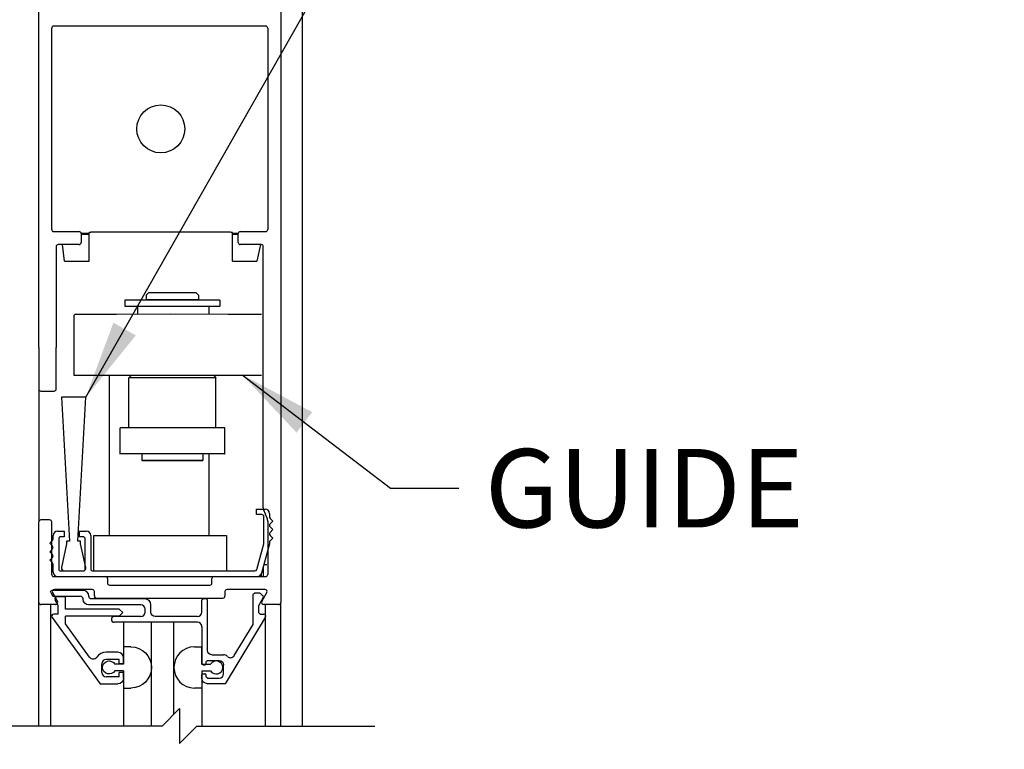
# Model space of a CAD drawing. Extents: x 689 to 1319, y 848 to 1157.
# Drawn here: x 1305 to 1312, y 1074 to 1079 of the extents above; entities that cross this region are included whole.
import ezdxf

# ---------------------------------------------------------------- set-up
doc = ezdxf.new("R2010")
doc.units = 0
doc.header["$LTSCALE"] = 0.25
doc.header["$MEASUREMENT"] = 0
doc.header["$PDMODE"] = 2
doc.header["$PDSIZE"] = -2
doc.layers.get('DEFPOINTS').update_dxf_attribs({"linetype": 'CONTINUOUS'})
for name, color, linetype in [('G-DETL-DIMS', 31, 'CONTINUOUS'), ('G-DETL-FINE', 32, 'CONTINUOUS'), ('G-DETL-TEXT', 31, 'CONTINUOUS')]:
    doc.layers.add(name, color=color, linetype=linetype)
doc.styles.get("Standard").update_dxf_attribs({"font": 'romans.shx'})
doc.dimstyles.new('DIM6', dxfattribs={"dimscale": 6, "dimtxt": 0.09375, "dimasz": 0.09375, "dimexe": 0.0625, "dimexo": 0.03125, "dimgap": 0.03125, "dimtad": 1, "dimdec": 3, "dimzin": 4, "dimdsep": 46, "dimlunit": 5, "dimtxsty": 'Standard', "dimcen": -0.0625, "dimadec": 0, "dimazin": 0, "dimtfac": 1, "dimtdec": 3, "dimtofl": 0, "dimtmove": 0, "dimatfit": 3, "dimfxl": 0.06, "dimfrac": 2, "dimtolj": 1, "dimtzin": 4, "dimarcsym": 0})
doc.dimstyles.new('DIM6$7', dxfattribs={"dimscale": 6, "dimtxt": 0.09375, "dimasz": 0.09375, "dimexe": 0.0625, "dimexo": 0.03125, "dimgap": 0.03125, "dimtad": 0, "dimdec": 3, "dimzin": 4, "dimdsep": 46, "dimlunit": 5, "dimtxsty": 'Standard', "dimcen": -0.0625, "dimadec": 0, "dimazin": 0, "dimtfac": 1, "dimtdec": 3, "dimtofl": 0, "dimtmove": 0, "dimatfit": 3, "dimfxl": 0.06, "dimfrac": 2, "dimtolj": 1, "dimtzin": 4, "dimarcsym": 0})

# ---------------------------------------------------------------- blocks, each defined once
blk = doc.blocks.new('*D35')
at = {"layer": 'DEFPOINTS', "color": 0, "transparency": 16777216}
for p in [(1304.6602, 1090.8952), (1314.786, 1090.8952), (1306.5552, 1068.7208)]:
    blk.add_point(p, dxfattribs=at)
at = {"layer": 'G-DETL-DIMS', "color": 0, "lineweight": -2, "transparency": 16777216}
for p, q in [((1304.8477, 1090.8952), (1315.161, 1090.8952)), ((1314.786, 1069.2833), (1314.786, 1090.3327)), ((1306.7427, 1068.7208), (1315.161, 1068.7208))]:
    blk.add_line(p, q, dxfattribs=at)
at = {"layer": 'G-DETL-DIMS', "color": 0, "transparency": 16777216}
for points in [[(1314.6923, 1090.3327), (1314.8798, 1090.3327), (1314.786, 1090.8952)], [(1314.6923, 1069.2833), (1314.8798, 1069.2833), (1314.786, 1068.7208)]]:
    blk.add_solid(points, dxfattribs=at)
at = {"layer": 'G-DETL-DIMS', "color": 0, "transparency": 16777216, "insert": (1314.17, 1082.7017), "char_height": 0.5625, "attachment_point": 5, "rotation": 90}
blk.add_mtext('\\A1;83" [2108] CLEAR OPENING', dxfattribs=at)
blk = doc.blocks.new('*D37')
at = {"layer": 'DEFPOINTS', "color": 0, "transparency": 16777216}
for p in [(1306.5552, 1099.8952), (1316.3419, 1099.8952), (1307.4911, 1068.2208)]:
    blk.add_point(p, dxfattribs=at)
at = {"layer": 'G-DETL-DIMS', "color": 0, "lineweight": -2, "transparency": 16777216}
for p, q in [((1306.7427, 1099.8952), (1316.7169, 1099.8952)), ((1316.3419, 1068.7833), (1316.3419, 1099.3327)), ((1307.6786, 1068.2208), (1316.7169, 1068.2208))]:
    blk.add_line(p, q, dxfattribs=at)
at = {"layer": 'G-DETL-DIMS', "color": 0, "transparency": 16777216}
for points in [[(1316.2482, 1099.3327), (1316.4357, 1099.3327), (1316.3419, 1099.8952)], [(1316.2482, 1068.7833), (1316.4357, 1068.7833), (1316.3419, 1068.2208)]]:
    blk.add_solid(points, dxfattribs=at)
at = {"layer": 'G-DETL-DIMS', "color": 0, "transparency": 16777216, "insert": (1315.7259, 1084.0972), "char_height": 0.5625, "attachment_point": 5, "rotation": 90}
blk.add_mtext('\\A1;92" [2337] PACKAGE HEIGHT', dxfattribs=at)
blk = doc.blocks.new('*D39')
at = {"layer": 'DEFPOINTS', "color": 0, "transparency": 16777216}
for p in [(1306.5552, 1104.6612), (1317.6289, 1104.6612), (1307.4911, 1068.2208)]:
    blk.add_point(p, dxfattribs=at)
at = {"layer": 'G-DETL-DIMS', "color": 0, "lineweight": -2, "transparency": 16777216}
for p, q in [((1306.7427, 1104.6612), (1318.0039, 1104.6612)), ((1317.6289, 1068.7833), (1317.6289, 1104.0987)), ((1307.6786, 1068.2208), (1318.0039, 1068.2208))]:
    blk.add_line(p, q, dxfattribs=at)
at = {"layer": 'G-DETL-DIMS', "color": 0, "transparency": 16777216}
for points in [[(1317.5352, 1104.0987), (1317.7227, 1104.0987), (1317.6289, 1104.6612)], [(1317.5352, 1068.7833), (1317.7227, 1068.7833), (1317.6289, 1068.2208)]]:
    blk.add_solid(points, dxfattribs=at)
at = {"layer": 'G-DETL-DIMS', "color": 0, "transparency": 16777216, "insert": (1317.1602, 1086.4803), "char_height": 0.5625, "attachment_point": 5, "rotation": 90}
blk.add_mtext('\\A1;PACKAGE HEIGHT WITH TRANSOM', dxfattribs=at)
blk = doc.blocks.new('*D33')
at = {"layer": 'DEFPOINTS', "color": 0, "transparency": 16777216}
for p in [(1306.5551, 1068.7208), (1307.4911, 1068.2208), (1312.6403, 1068.2208)]:
    blk.add_point(p, dxfattribs=at)
at = {"layer": 'G-DETL-DIMS', "color": 0, "lineweight": -2, "transparency": 16777216}
for p, q in [((1312.6403, 1069.2833), (1312.6403, 1074.5948)), ((1306.7426, 1068.7208), (1313.0153, 1068.7208)), ((1307.6786, 1068.2208), (1313.0153, 1068.2208)), ((1312.6403, 1067.6583), (1312.6403, 1067.0958))]:
    blk.add_line(p, q, dxfattribs=at)
at = {"layer": 'G-DETL-DIMS', "color": 0, "transparency": 16777216}
for points in [[(1312.5466, 1069.2833), (1312.7341, 1069.2833), (1312.6403, 1068.7208)], [(1312.5466, 1067.6583), (1312.7341, 1067.6583), (1312.6403, 1068.2208)]]:
    blk.add_solid(points, dxfattribs=at)
at = {"layer": 'G-DETL-DIMS', "color": 0, "transparency": 16777216, "insert": (1312.0243, 1072.3448), "char_height": 0.5625, "attachment_point": 5, "rotation": 90}
blk.add_mtext('\\A1;1/2" [13]', dxfattribs=at)
blk = doc.blocks.new('*D41')
at = {"layer": 'DEFPOINTS', "color": 0, "transparency": 16777216}
for p in [(1306.5606, 1104.9112), (1318.9159, 1104.9112), (1307.4911, 1068.2208)]:
    blk.add_point(p, dxfattribs=at)
at = {"layer": 'G-DETL-DIMS', "color": 0, "lineweight": -2, "transparency": 16777216}
for p, q in [((1306.7481, 1104.9112), (1319.2909, 1104.9112)), ((1318.9159, 1068.7833), (1318.9159, 1104.3487)), ((1307.6786, 1068.2208), (1319.2909, 1068.2208))]:
    blk.add_line(p, q, dxfattribs=at)
at = {"layer": 'G-DETL-DIMS', "color": 0, "transparency": 16777216}
for points in [[(1318.8221, 1104.3487), (1319.0096, 1104.3487), (1318.9159, 1104.9112)], [(1318.8221, 1068.7833), (1319.0096, 1068.7833), (1318.9159, 1068.2208)]]:
    blk.add_solid(points, dxfattribs=at)
at = {"layer": 'G-DETL-DIMS', "color": 0, "transparency": 16777216, "insert": (1318.4471, 1086.6053), "char_height": 0.5625, "attachment_point": 5, "rotation": 90}
blk.add_mtext('\\A1;ROUGH OPENING', dxfattribs=at)

msp = doc.modelspace()

# ---------------------------------------------------------------- linework, layer by layer
at = {"layer": 'G-DETL-FINE'}
for p, q in [((1306.5552, 1085.1912), (1306.5552, 1074.3384)), ((1306.4028, 1084.1946), (1306.4028, 1075.2246)), ((1304.6678, 1077.0536), (1304.6678, 1079.8374)), ((1304.7608, 1077.8997), (1304.7608, 1079.3427)), ((1306.2948, 1079.3577), (1304.7758, 1079.3577)), ((1306.3098, 1079.3427), (1306.3098, 1077.8997)), ((1304.7758, 1077.8847), (1304.9578, 1077.8847)), ((1304.972, 1077.8743), (1305.0293, 1077.8743)), ((1304.9728, 1077.8697), (1304.9728, 1077.8067)), ((1305.0293, 1077.8643), (1304.9728, 1077.8643)), ((1305.0293, 1077.6736), (1305.0293, 1077.8773)), ((1305.9933, 1077.8808), (1305.0923, 1077.8808)), ((1306.0563, 1077.6736), (1306.0563, 1077.8773)), ((1306.0563, 1077.8743), (1306.0986, 1077.8743)), ((1306.0978, 1077.8643), (1306.0563, 1077.8643)), ((1306.0978, 1077.8067), (1306.0978, 1077.8697)), ((1306.1128, 1077.8847), (1306.2948, 1077.8847)), ((1304.7928, 1077.7767), (1304.7928, 1077.0536)), ((1304.9578, 1077.7917), (1304.8078, 1077.7917)), ((1304.8533, 1077.6736), (1304.8389, 1077.7917)), ((1306.2628, 1077.7917), (1306.1128, 1077.7917)), ((1306.2586, 1077.7917), (1306.2323, 1077.6736)), ((1306.2778, 1075.9033), (1306.2778, 1077.7767)), ((1304.8533, 1077.6736), (1305.0293, 1077.6736)), ((1306.0563, 1077.6736), (1306.2323, 1077.6736)), ((1305.4545, 1077.4449), (1305.4388, 1077.4293)), ((1305.4388, 1077.4293), (1305.4388, 1077.397)), ((1305.4388, 1077.397), (1305.8128, 1077.397)), ((1305.6258, 1077.4452), (1305.4545, 1077.4449)), ((1305.7972, 1077.4449), (1305.6258, 1077.4452)), ((1305.7972, 1077.4449), (1305.8128, 1077.4293)), ((1305.8128, 1077.4293), (1305.8128, 1077.397)), ((1305.2858, 1077.3935), (1305.2858, 1077.3509)), ((1305.7965, 1077.3935), (1305.2858, 1077.3935)), ((1305.2858, 1077.3509), (1305.9658, 1077.3509)), ((1305.3758, 1077.3509), (1305.3758, 1077.2936)), ((1305.8438, 1077.3933), (1305.7965, 1077.3935)), ((1305.8572, 1077.3932), (1305.8438, 1077.3931)), ((1305.887, 1077.3933), (1305.8572, 1077.3932)), ((1305.8867, 1077.3509), (1305.8867, 1077.2936)), ((1305.9217, 1077.3933), (1305.887, 1077.3933)), ((1305.9658, 1077.3929), (1305.9217, 1077.3933)), ((1305.9658, 1077.3929), (1305.9658, 1077.3509)), ((1304.9227, 1076.8528), (1304.9227, 1077.2823)), ((1305.2257, 1077.2934), (1305.6108, 1077.2937)), ((1305.6108, 1077.2937), (1306.0259, 1077.2934)), ((1306.0259, 1077.2934), (1306.2658, 1077.2928)), ((1304.6678, 1077.0536), (1304.6678, 1076.7561)), ((1304.7928, 1076.7561), (1304.7928, 1077.0536)), ((1306.2658, 1076.8528), (1304.9227, 1076.8528)), ((1305.1749, 1075.7061), (1305.1749, 1076.8513)), ((1305.3293, 1076.8528), (1305.3133, 1076.8369)), ((1305.3133, 1076.4779), (1305.3133, 1076.8369)), ((1305.9383, 1076.8369), (1305.3133, 1076.8369)), ((1305.9224, 1076.8528), (1305.9383, 1076.8369)), ((1305.9383, 1076.4779), (1305.9383, 1076.8369)), ((1304.6678, 1076.7461), (1304.6678, 1076.6261)), ((1304.6828, 1076.7411), (1304.7778, 1076.7411)), ((1305.0053, 1076.6966), (1304.8303, 1076.6966)), ((1304.8303, 1076.6966), (1304.8878, 1075.6656)), ((1304.9478, 1075.6656), (1305.0053, 1076.6966)), ((1304.6678, 1076.6261), (1304.6678, 1075.8019)), ((1306.0008, 1076.4779), (1305.2508, 1076.4779)), ((1305.2508, 1076.2887), (1305.2508, 1076.4779)), ((1306.0008, 1076.2887), (1306.0008, 1076.4779)), ((1306.0008, 1076.2909), (1305.2508, 1076.2909)), ((1305.4079, 1076.289), (1305.4079, 1076.2419)), ((1305.8437, 1076.289), (1305.8437, 1076.2419)), ((1305.8867, 1076.2887), (1305.8867, 1075.7061)), ((1306.0008, 1076.2887), (1305.9992, 1076.2887)), ((1305.8437, 1076.2419), (1305.4079, 1076.2419)), ((1305.4079, 1076.2419), (1305.8437, 1076.2419)), ((1305.4693, 1076.2419), (1305.7823, 1076.2419)), ((1306.2281, 1075.895), (1306.2906, 1075.895)), ((1306.2281, 1075.855), (1306.2281, 1075.895)), ((1306.2668, 1075.855), (1306.2281, 1075.855)), ((1306.3051, 1075.8284), (1306.2814, 1075.8856)), ((1306.3218, 1075.8638), (1306.3218, 1075.8387)), ((1304.6678, 1075.2246), (1304.6678, 1075.8019)), ((1304.7458, 1075.8169), (1304.6828, 1075.8169)), ((1304.7608, 1075.4256), (1304.7608, 1075.8019)), ((1306.2818, 1075.6544), (1306.2818, 1075.84)), ((1306.3098, 1075.8045), (1306.3098, 1075.4256)), ((1306.3262, 1075.8281), (1306.3458, 1075.8085)), ((1306.3458, 1075.8085), (1306.3262, 1075.7889)), ((1304.7708, 1075.6794), (1304.7708, 1075.7044)), ((1304.8021, 1075.7356), (1304.8508, 1075.7356)), ((1304.8508, 1075.7356), (1304.8508, 1075.6956)), ((1304.9608, 1075.7356), (1305.0096, 1075.7356)), ((1304.9608, 1075.6956), (1304.9608, 1075.7356)), ((1305.0408, 1075.7044), (1305.0408, 1075.4656)), ((1305.0628, 1075.4506), (1305.0628, 1075.7061)), ((1305.0628, 1075.7061), (1306.0138, 1075.7061)), ((1306.0138, 1075.7061), (1306.0138, 1075.4506)), ((1306.3262, 1075.7677), (1306.3464, 1075.7475)), ((1306.3464, 1075.7475), (1306.3262, 1075.7273)), ((1306.3262, 1075.7061), (1306.3458, 1075.6865)), ((1304.7468, 1075.6491), (1304.7664, 1075.6687)), ((1304.7664, 1075.6295), (1304.7468, 1075.6491)), ((1304.8108, 1075.6806), (1304.8108, 1075.4656)), ((1304.8508, 1075.6956), (1304.8258, 1075.6956)), ((1304.8678, 1075.6456), (1304.8308, 1075.4749)), ((1304.8878, 1075.6656), (1304.8678, 1075.6656)), ((1304.8678, 1075.6656), (1304.8678, 1075.6456)), ((1304.9678, 1075.6656), (1304.9478, 1075.6656)), ((1304.9858, 1075.6956), (1304.9608, 1075.6956)), ((1304.9678, 1075.6456), (1304.9678, 1075.6656)), ((1305.0049, 1075.4749), (1304.9678, 1075.6456)), ((1305.0008, 1075.4656), (1305.0008, 1075.6806)), ((1306.2313, 1075.4618), (1306.2808, 1075.6463)), ((1306.3218, 1075.645), (1306.2652, 1075.4338)), ((1306.3218, 1075.6563), (1306.3218, 1075.645)), ((1306.3458, 1075.6865), (1306.3262, 1075.6669)), ((1304.7468, 1075.5887), (1304.7664, 1075.6083)), ((1304.7664, 1075.5691), (1304.7468, 1075.5887)), ((1304.7468, 1075.5283), (1304.7664, 1075.5479)), ((1304.7664, 1075.5087), (1304.7468, 1075.5283)), ((1304.7664, 1075.5086), (1304.7608, 1075.5086)), ((1304.7708, 1075.4419), (1304.7708, 1075.4981)), ((1306.2872, 1075.4961), (1306.3029, 1075.4961)), ((1304.8258, 1075.4506), (1304.9858, 1075.4506)), ((1305.0558, 1075.4506), (1306.2168, 1075.4506)), ((1306.2638, 1075.4106), (1306.2638, 1075.4338)), ((1306.2768, 1075.4771), (1306.2768, 1075.4106)), ((1304.7758, 1075.4106), (1306.2948, 1075.4106)), ((1305.1608, 1075.3956), (1305.1608, 1075.3646)), ((1305.9098, 1075.3646), (1305.9098, 1075.3956)), ((1304.7541, 1075.2958), (1304.7661, 1075.2748)), ((1304.9859, 1075.3108), (1304.7627, 1075.3108)), ((1304.767, 1075.2951), (1304.8033, 1075.2321)), ((1305.0518, 1075.3176), (1304.78, 1075.3176)), ((1305.0668, 1075.2716), (1305.0668, 1075.3026)), ((1305.1758, 1075.3496), (1305.8948, 1075.3496)), ((1306.0028, 1075.3026), (1306.0028, 1075.2716)), ((1306.2907, 1075.3176), (1306.0178, 1075.3176)), ((1306.2041, 1075.0678), (1306.2041, 1075.2808)), ((1306.2519, 1075.2908), (1306.2141, 1075.2908)), ((1306.2755, 1075.2712), (1306.2589, 1075.2878)), ((1306.2673, 1075.2321), (1306.3037, 1075.2951)), ((1304.6678, 1074.3384), (1304.6678, 1075.2246)), ((1304.7904, 1075.2096), (1304.6828, 1075.2096)), ((1304.7543, 1074.3384), (1304.7543, 1075.2096)), ((1304.7749, 1075.2698), (1304.9659, 1075.2698)), ((1304.8077, 1075.2032), (1304.7853, 1075.2424)), ((1304.8587, 1075.2658), (1304.7987, 1075.2658)), ((1304.8587, 1075.1778), (1304.8587, 1075.2658)), ((1304.9859, 1075.2478), (1304.9859, 1075.2498)), ((1305.0269, 1075.2698), (1305.0269, 1075.2698)), ((1305.4301, 1075.2498), (1305.0469, 1075.2498)), ((1305.0628, 1075.2566), (1305.9878, 1075.2566)), ((1305.4711, 1075.1548), (1305.4711, 1075.2088)), ((1305.8371, 1075.1548), (1305.8371, 1075.2398)), ((1305.8681, 1075.2498), (1305.8471, 1075.2498)), ((1305.8781, 1074.8796), (1305.8781, 1075.2398)), ((1306.2451, 1075.2038), (1306.2771, 1075.2592)), ((1306.3878, 1075.2096), (1306.2803, 1075.2096)), ((1306.2939, 1074.3384), (1306.2939, 1075.2096)), ((1306.4028, 1074.3384), (1306.4028, 1075.2246)), ((1304.8077, 1075.1408), (1304.7757, 1075.1408)), ((1304.8077, 1075.1408), (1304.8077, 1075.2032)), ((1305.2447, 1075.1778), (1304.8587, 1075.1778)), ((1305.3991, 1075.2068), (1305.0269, 1075.2068)), ((1305.2703, 1075.1522), (1305.2447, 1075.1778)), ((1305.2447, 1075.1268), (1305.2703, 1075.1522)), ((1305.4301, 1075.1548), (1305.4301, 1075.1758)), ((1306.2451, 1075.1518), (1306.2451, 1075.2038)), ((1306.2551, 1075.1418), (1306.2805, 1075.1418)), ((1304.7631, 1075.116), (1305.1091, 1074.6408)), ((1305.2447, 1075.1268), (1304.8587, 1075.1268)), ((1304.8587, 1075.0712), (1304.8587, 1075.1268)), ((1305.0327, 1074.8322), (1304.8587, 1075.0712)), ((1305.3991, 1075.1238), (1305.2087, 1075.1238)), ((1305.8061, 1075.0828), (1305.2087, 1075.0828)), ((1305.2755, 1075.0828), (1305.2755, 1074.7816)), ((1305.4755, 1074.3384), (1305.4755, 1075.0828)), ((1305.8061, 1075.1238), (1305.5021, 1075.1238)), ((1305.6371, 1074.4232), (1305.6371, 1075.0828)), ((1306.0077, 1074.6418), (1306.2939, 1075.118)), ((1306.0697, 1074.844), (1306.2041, 1075.0678)), ((1305.8371, 1075.0518), (1305.8371, 1074.7868)), ((1305.2347, 1074.8678), (1305.1507, 1074.8678)), ((1305.3285, 1074.906), (1305.2755, 1074.906)), ((1305.7841, 1074.906), (1305.8371, 1074.906)), ((1305.8371, 1074.7816), (1305.8371, 1074.906)), ((1305.1197, 1074.7228), (1305.1197, 1074.7858)), ((1305.2447, 1074.8168), (1305.1507, 1074.8168)), ((1305.2447, 1074.7856), (1305.2447, 1074.8168)), ((1305.2757, 1074.7856), (1305.2447, 1074.7856)), ((1305.2757, 1074.7856), (1305.2757, 1074.8268)), ((1305.8681, 1074.7868), (1305.8681, 1074.7978)), ((1305.8781, 1074.8078), (1305.9621, 1074.8078)), ((1305.9091, 1074.8488), (1305.9931, 1074.8488)), ((1305.2755, 1074.7816), (1305.2125, 1074.7816)), ((1305.2755, 1074.7356), (1305.2125, 1074.7356)), ((1305.2757, 1074.723), (1305.2447, 1074.723)), ((1305.2447, 1074.6918), (1305.2447, 1074.723)), ((1305.2755, 1074.7356), (1305.2755, 1074.611)), ((1305.2757, 1074.6818), (1305.2757, 1074.723)), ((1305.8371, 1074.7816), (1305.9003, 1074.7816)), ((1305.8371, 1074.7356), (1305.9003, 1074.7356)), ((1305.8371, 1074.7356), (1305.8371, 1074.611)), ((1305.8471, 1074.7768), (1305.8581, 1074.7768)), ((1305.9931, 1074.7138), (1305.9931, 1074.7768)), ((1305.2447, 1074.6918), (1305.1507, 1074.6918)), ((1305.2755, 1074.6864), (1305.2755, 1074.3384)), ((1305.8371, 1074.6828), (1305.8371, 1074.7038)), ((1305.8371, 1074.6856), (1305.8371, 1074.3384)), ((1305.8471, 1074.7138), (1305.8581, 1074.7138)), ((1305.8681, 1074.6928), (1305.8681, 1074.7038)), ((1305.8781, 1074.6828), (1305.9621, 1074.6828)), ((1305.1091, 1074.6408), (1305.2347, 1074.6408)), ((1305.2755, 1074.611), (1305.3285, 1074.611)), ((1305.8371, 1074.611), (1305.7841, 1074.611)), ((1306.0077, 1074.6418), (1305.8781, 1074.6418))]:
    msp.add_line(p, q, dxfattribs=at)
msp.add_circle((1305.5428, 1078.6211), 0.172, dxfattribs=at)
for centre, radius, start, end in [((1304.7758, 1079.3427), 0.015, 90, 180), ((1306.2948, 1079.3427), 0.015, 0, 90), ((1304.7758, 1077.8997), 0.015, 180, 270), ((1306.2948, 1077.8997), 0.015, 270, 0), ((1304.9578, 1077.8697), 0.015, 0, 90), ((1305.0923, 1076.7958), 1.085, 89.99813, 90.92328), ((1305.9935, 1076.8172), 1.0636, 89.0674, 90.01118), ((1306.1128, 1077.8697), 0.015, 90, 180), ((1304.8078, 1077.7767), 0.015, 90, 180), ((1304.9578, 1077.8067), 0.015, 270, 0), ((1306.1128, 1077.8067), 0.015, 180, 270), ((1306.2628, 1077.7767), 0.015, 0, 90), ((1304.6828, 1076.7561), 0.015, 180, 270), ((1304.7778, 1076.7561), 0.015, 270, 0), ((1306.2668, 1075.84), 0.015, 0, 90), ((1306.3241, 1075.9033), 0.0462, 180, 202.5), ((1306.2906, 1075.8638), 0.0312, 0, 90), ((1304.6828, 1075.8019), 0.015, 90, 180), ((1304.7458, 1075.8019), 0.015, 0, 90), ((1306.2473, 1075.8045), 0.0625, 0, 22.5), ((1306.3368, 1075.8387), 0.015, 180, 225), ((1306.3368, 1075.7783), 0.015, 135, 225), ((1304.8021, 1075.7044), 0.0312, 90, 180), ((1305.0096, 1075.7044), 0.0312, 0, 90), ((1306.3368, 1075.7167), 0.015, 135, 225), ((1304.7558, 1075.6794), 0.015, 315, 0), ((1304.8258, 1075.6806), 0.015, 90, 180), ((1304.9858, 1075.6806), 0.015, 0, 90), ((1306.2506, 1075.6544), 0.0312, 345, 0), ((1306.3368, 1075.6563), 0.015, 135, 180), ((1304.7558, 1075.6189), 0.015, 315, 45), ((1304.7558, 1075.5585), 0.015, 315, 45), ((1304.7558, 1075.4981), 0.015, 0, 45), ((1304.7758, 1075.4256), 0.015, 180, 270), ((1304.8021, 1075.4419), 0.0312, 180, 270), ((1304.8258, 1075.4656), 0.015, 180, 270), ((1304.8503, 1075.4706), 0.02, 167.75969, 270), ((1304.9853, 1075.4706), 0.02, 270, 12.24031), ((1304.9858, 1075.4656), 0.015, 270, 0), ((1305.0558, 1075.4656), 0.015, 180, 270), ((1306.2168, 1075.4656), 0.015, 270, 345), ((1306.2351, 1075.4419), 0.0312, 270, 345), ((1306.2948, 1075.4256), 0.015, 270, 0), ((1305.1458, 1075.3956), 0.015, 0, 90), ((1305.1758, 1075.3646), 0.015, 180, 270), ((1305.8948, 1075.3646), 0.015, 270, 0), ((1305.9248, 1075.3956), 0.015, 90, 180), ((1304.78, 1075.3026), 0.015, 90, 210), ((1304.9859, 1075.2698), 0.041, 0, 90), ((1305.0518, 1075.3026), 0.015, 0, 90), ((1306.0178, 1075.3026), 0.015, 90, 180), ((1306.2519, 1075.2808), 0.01, 45.0034, 90.0002), ((1306.2907, 1075.3026), 0.015, 330, 90), ((1304.6828, 1075.2246), 0.015, 180, 270), ((1304.7749, 1075.2798), 0.01, 210.0008, 270.0002), ((1304.7987, 1075.2502), 0.0156, 90, 210.0015), ((1304.7904, 1075.2246), 0.015, 270, 30), ((1304.9659, 1075.2498), 0.02, 0, 90), ((1305.0818, 1075.2716), 0.015, 180, 270), ((1305.4301, 1075.2088), 0.041, 0, 90), ((1305.8681, 1075.2398), 0.01, 0, 90), ((1305.9878, 1075.2716), 0.015, 270, 0), ((1306.2803, 1075.2246), 0.015, 150, 270), ((1306.2685, 1075.2642), 0.01, 330.0003, 44.9986), ((1306.3878, 1075.2246), 0.015, 270, 0), ((1304.7757, 1075.1252), 0.0156, 90, 216.053), ((1305.3991, 1075.1758), 0.031, 0.1472, 90), ((1305.3991, 1075.1548), 0.031, 270, 0), ((1305.8061, 1075.1548), 0.031, 270, 0), ((1306.2805, 1075.1262), 0.0156, 329, 90), ((1305.2087, 1075.1032), 0.0204, 90, 270), ((1305.8061, 1075.0518), 0.031, 0, 90), ((1305.1507, 1074.7858), 0.082, 90, 145.028), ((1305.2347, 1074.8268), 0.041, 0, 90), ((1305.7847, 1074.7586), 0.1476, 90.2002, 269.7949), ((1305.0579, 1074.8506), 0.0312, 216.0517, 325.0276), ((1305.1507, 1074.7858), 0.031, 90, 180), ((1305.8581, 1074.7868), 0.01, 270, 0), ((1305.9407, 1074.7586), 0.0466, 209.6436, 150.3515), ((1305.9931, 1074.8078), 0.041, 49.927, 90), ((1306.0429, 1074.86), 0.0312, 226.4265, 329), ((1305.1507, 1074.7228), 0.031, 180, 270), ((1305.8581, 1074.7038), 0.01, 0, 90), ((1305.9621, 1074.7138), 0.031, 270, 0)]:
    msp.add_arc(centre, radius, start, end, dxfattribs=at)
at = {"layer": 'G-DETL-FINE', "extrusion": (0, 0, -1)}
for centre, radius, start, end in [((-1304.7627, 1075.3008), 0.01, 330, 90.0004), ((-1306.2141, 1075.2808), 0.01, 0, 90), ((-1305.0269, 1075.2478), 0.041, 270.1339, 0.1339), ((-1305.0469, 1075.2698), 0.02, 270, 0), ((-1305.8471, 1075.2398), 0.01, 0, 90), ((-1305.5021, 1075.1548), 0.031, 270, 0), ((-1306.2551, 1075.1518), 0.01, 270, 0), ((-1305.3281, 1074.7586), 0.1476, 90.2026, 269.7974), ((-1305.9091, 1074.8798), 0.031, 270, 359.8528), ((-1305.1721, 1074.7586), 0.0466, 209.646, 150.3539), ((-1305.8471, 1074.7868), 0.01, 270, 0), ((-1305.8781, 1074.7978), 0.01, 0, 90), ((-1305.9621, 1074.7768), 0.031, 90, 180), ((-1305.2347, 1074.6818), 0.041, 180, 270), ((-1305.8471, 1074.7038), 0.01, 0, 90), ((-1305.8781, 1074.6828), 0.041, 270, 0), ((-1305.8781, 1074.6928), 0.01, 270, 0)]:
    msp.add_arc(centre, radius, start, end, dxfattribs=at)
at = {"layer": 'G-DETL-FINE'}
for points, knots in [([(1305.0748, 1077.8807), (1305.0717, 1077.8806), (1305.0656, 1077.8805), (1305.0569, 1077.8802), (1305.0491, 1077.8799), (1305.0424, 1077.8795), (1305.037, 1077.879), (1305.0334, 1077.8785), (1305.0313, 1077.8782), (1305.0303, 1077.8779), (1305.0296, 1077.8776), (1305.0293, 1077.8774), (1305.0293, 1077.8773)], [0, 0, 0, 0, 0.206882, 0.398506, 0.570054, 0.717034, 0.835744, 0.923217, 0.954607, 0.977577, 0.992308, 1, 1, 1, 1]), ([(1306.0563, 1077.8773), (1306.0563, 1077.8774), (1306.056, 1077.8776), (1306.0554, 1077.8779), (1306.0544, 1077.8782), (1306.0523, 1077.8785), (1306.0486, 1077.879), (1306.0433, 1077.8795), (1306.0366, 1077.8799), (1306.0288, 1077.8802), (1306.0201, 1077.8805), (1306.014, 1077.8806), (1306.0109, 1077.8807)], [0, 0, 0, 0, 0.007692, 0.022423, 0.045393, 0.076783, 0.164256, 0.282966, 0.429946, 0.601494, 0.793118, 1, 1, 1, 1]), ([(1304.9227, 1077.2823), (1304.9227, 1077.284), (1304.9236, 1077.2875), (1304.9271, 1077.2911), (1304.9306, 1077.2922), (1304.933, 1077.2924), (1304.9347, 1077.2924), (1304.9367, 1077.2925), (1304.9393, 1077.2925), (1304.9425, 1077.2925), (1304.9464, 1077.2926), (1304.9508, 1077.2926), (1304.9559, 1077.2927), (1304.9639, 1077.2927), (1304.9754, 1077.2928), (1304.9909, 1077.2929), (1305.0088, 1077.2929), (1305.0289, 1077.293), (1305.0513, 1077.2931), (1305.0757, 1077.2931), (1305.1123, 1077.2932), (1305.1625, 1077.2933), (1305.2039, 1077.2934), (1305.2257, 1077.2934)], [0, 0, 0, 0, 0.016719, 0.032896, 0.046838, 0.051513, 0.056257, 0.062748, 0.071183, 0.081611, 0.094045, 0.108484, 0.124921, 0.143343, 0.186082, 0.236554, 0.294579, 0.359948, 0.432423, 0.51174, 0.597609, 0.787727, 1, 1, 1, 1])]:
    msp.add_open_spline(points, degree=3, knots=knots, dxfattribs=at)
at = {"layer": 'G-DETL-TEXT'}
for p, q in [((1305.5523, 1074.3384), (1305.6773, 1074.4634)), ((1305.6773, 1074.4634), (1305.6773, 1074.2134)), ((1305.5523, 1074.3384), (1303.8173, 1074.3384)), ((1305.6773, 1074.2134), (1305.8023, 1074.3384)), ((1305.8023, 1074.3384), (1307.0772, 1074.3384))]:
    msp.add_line(p, q, dxfattribs=at)

# ---------------------------------------------------------------- texts
at = {"layer": 'G-DETL-TEXT', "insert": (1307.8659, 1076.3252), "char_height": 0.5625, "width": 3.581106, "attachment_point": 1}
msp.add_mtext('GUIDE', dxfattribs=at)

# ---------------------------------------------------------------- dimensions: what is measured, and where the dimension line sits
at = {"layer": 'G-DETL-DIMS'}
for base, p1, p2, text, picture, middle in [((1318.9159, 1104.9112), (1307.4911, 1068.2208), (1306.5606, 1104.9112), 'ROUGH OPENING', '*D41', (1318.9159, 1086.6053)), ((1317.6289, 1104.6612), (1307.4911, 1068.2208), (1306.5552, 1104.6612), 'PACKAGE HEIGHT WITH TRANSOM', '*D39', (1317.6289, 1086.4803)), ((1316.3419, 1099.8952), (1307.4911, 1068.2208), (1306.5552, 1099.8952), '92" [2337] PACKAGE HEIGHT', '*D37', (1316.3419, 1084.0972)), ((1314.786, 1090.8952), (1306.5552, 1068.7208), (1304.6602, 1090.8952), '83" [2108] CLEAR OPENING', '*D35', (1314.786, 1082.7017))]:
    dim = msp.add_linear_dim(base=base, p1=p1, p2=p2, angle=90, text=text, dimstyle='DIM6', override={"dimpost": '"'}, dxfattribs=at)
    dim.commit()
    dim.dimension.update_dxf_attribs({"geometry": picture, "text_midpoint": middle, "dimtype": 160})
dim = msp.add_linear_dim(base=(1312.6403, 1068.2208), p1=(1306.5551, 1068.7208), p2=(1307.4911, 1068.2208), angle=90, dimstyle='DIM6', override={"dimpost": '"'}, dxfattribs=at)
dim.commit()
dim.dimension.update_dxf_attribs({"geometry": '*D33', "text_midpoint": (1312.6403, 1072.3448), "dimtype": 160})

# ---------------------------------------------------------------- leaders
at = {"layer": 'G-DETL-TEXT', "annotation_type": 0, "has_hookline": 1, "hookline_direction": 0}
for points, text_width in [([(1305.0053, 1076.6966), (1307.5269, 1081.1314), (1308.0149, 1081.1314)], 3.5893), ([(1306.1252, 1076.858), (1307.1904, 1076.044), (1307.6784, 1076.044)], 2.3036)]:
    msp.add_leader(points, dimstyle='DIM6$7', override={"dimgap": 0.03125, "dimtad": 0}, dxfattribs=dict(at, text_width=text_width))

doc.saveas('drawing.dxf')
